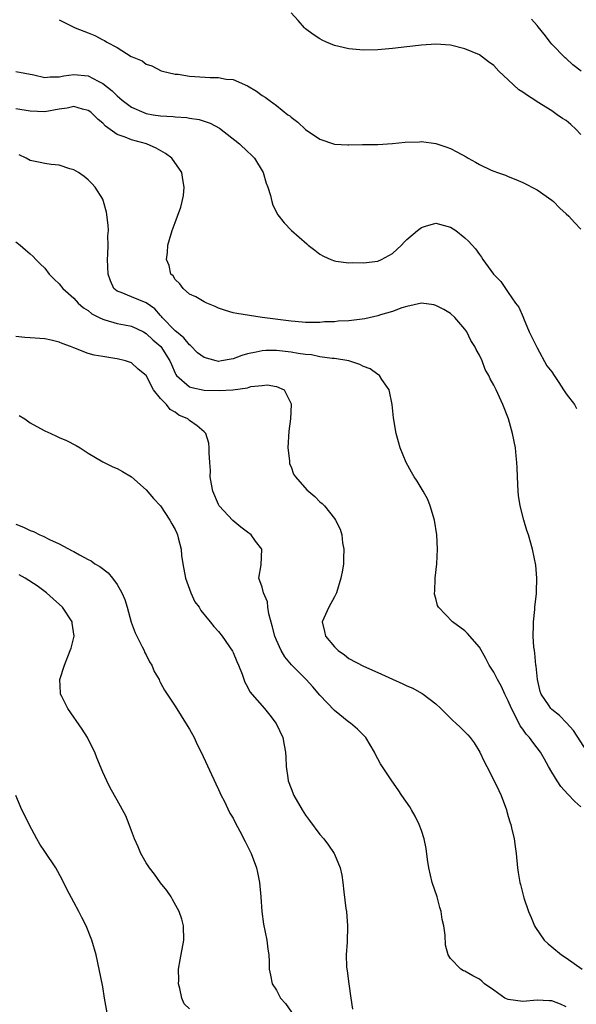
# Model space of a CAD drawing. Units: inches. Extents: x 2514000 to 2516537, y 1527000 to 1530000.
# Drawn here: x 2514954 to 2515030, y 1528662 to 1528798 of the extents above; entities that cross this region are included whole.
import ezdxf

# ---------------------------------------------------------------- set-up
doc = ezdxf.new("R2010")
doc.units = ezdxf.units.IN
doc.header["$MEASUREMENT"] = 0
doc.layers.add('LD25141527_10ft', color=102, linetype='Continuous')

msp = doc.modelspace()

# ---------------------------------------------------------------- linework, layer by layer
at = {"layer": 'LD25141527_10ft'}
for points, elevation in [([(2515031, 1528782.27), (2515030.32, 1528783), (2515029.64, 1528783.64), (2515029, 1528784.18), (2515028.48, 1528784.48), (2515027.76, 1528785), (2515027, 1528785.52), (2515025.6, 1528786.4), (2515024.85, 1528786.85), (2515024.64, 1528787), (2515023.64, 1528787.64), (2515023, 1528788.11), (2515022.45, 1528788.45), (2515021, 1528789.82), (2515019.69, 1528791), (2515019, 1528791.79), (2515018.28, 1528792.28), (2515017, 1528793.25), (2515015, 1528794.11), (2515013, 1528794.62), (2515011, 1528794.75), (2515009, 1528794.6), (2515007, 1528794.35), (2515005, 1528794.12), (2515003, 1528793.97), (2515001, 1528793.92), (2514999, 1528794.08), (2514997.6, 1528794.4), (2514997, 1528794.56), (2514995.9, 1528795), (2514995.29, 1528795.29), (2514995, 1528795.46), (2514994.07, 1528796.07), (2514993, 1528796.88), (2514992.85, 1528797), (2514991.99, 1528797.99), (2514991, 1528799.06)], 7560), ([(2514959, 1528798.12), (2514959.73, 1528797.73), (2514961.19, 1528797), (2514963, 1528796.31), (2514963.92, 1528795.92), (2514965, 1528795.34), (2514965.25, 1528795.25), (2514965.59, 1528795), (2514967, 1528794.3), (2514968.94, 1528793.06), (2514969.06, 1528793), (2514970.46, 1528792.46), (2514971, 1528792), (2514971.77, 1528791.77), (2514973.07, 1528791.07), (2514973.26, 1528791), (2514975, 1528790.6), (2514975.42, 1528790.58), (2514977, 1528790.31), (2514977.71, 1528790.29), (2514979.86, 1528790.14), (2514981, 1528790.14), (2514982.07, 1528789.93), (2514983, 1528789.85), (2514984.98, 1528788.98), (2514986.25, 1528788.25), (2514987, 1528787.67), (2514987.42, 1528787.42), (2514987.98, 1528787), (2514989, 1528786.29), (2514990.56, 1528785), (2514990.83, 1528784.83), (2514991, 1528784.67), (2514991.96, 1528783.96), (2514993, 1528782.96), (2514995, 1528781.63), (2514997, 1528780.93), (2514998.86, 1528780.86), (2514999, 1528780.83), (2515000.89, 1528780.89), (2515003, 1528780.91), (2515005, 1528781.04), (2515006.78, 1528781.22), (2515008.74, 1528781.26), (2515009, 1528781.28), (2515011, 1528781.01), (2515012.52, 1528780.52), (2515013, 1528780.33), (2515013.89, 1528779.89), (2515015.17, 1528779.17), (2515015.45, 1528779), (2515016.47, 1528778.47), (2515017, 1528778.14), (2515018.65, 1528777.35), (2515019, 1528777.19), (2515019.53, 1528777), (2515020.63, 1528776.63), (2515021, 1528776.46), (2515022.06, 1528776.06), (2515023, 1528775.64), (2515025, 1528774.61), (2515027, 1528773.2), (2515027.22, 1528773), (2515028.11, 1528772.11), (2515029, 1528771.33), (2515029.35, 1528771), (2515030.13, 1528770.13), (2515031, 1528769.21)], 7550), ([(2515031.05, 1528791), (2515029.89, 1528791.89), (2515029, 1528792.74), (2515028.85, 1528792.85), (2515027, 1528794.74), (2515026.78, 1528795), (2515026.13, 1528795.87), (2515025.13, 1528797.13), (2515025, 1528797.31), (2515024.21, 1528798.21)], 7570), ([(2514953, 1528790.96), (2514955.49, 1528790.51), (2514957, 1528790.15), (2514957.76, 1528790.24), (2514959, 1528790.22), (2514959.64, 1528790.36), (2514961, 1528790.53), (2514963, 1528790.35), (2514964.38, 1528789.62), (2514965, 1528789.33), (2514966.3, 1528788.3), (2514967, 1528787.61), (2514967.34, 1528787.34), (2514967.71, 1528787), (2514969, 1528786.04), (2514970.68, 1528785.32), (2514971, 1528785.17), (2514971.98, 1528785), (2514973, 1528784.85), (2514974.75, 1528784.75), (2514975, 1528784.71), (2514976.61, 1528784.61), (2514977, 1528784.51), (2514978.32, 1528784.32), (2514979.84, 1528783.84), (2514981.15, 1528783.15), (2514983.9, 1528781), (2514985, 1528779.9), (2514985.48, 1528779.48), (2514985.96, 1528779), (2514987.15, 1528777), (2514987.57, 1528775.57), (2514987.8, 1528775), (2514988.17, 1528773.83), (2514988.34, 1528773), (2514988.49, 1528772.49), (2514989.19, 1528771.19), (2514990.06, 1528770.06), (2514991.07, 1528769), (2514993.17, 1528767.17), (2514993.35, 1528767), (2514994.3, 1528766.3), (2514995, 1528765.76), (2514995.48, 1528765.48), (2514996.49, 1528765), (2514997, 1528764.81), (2514997.2, 1528764.8), (2514999, 1528764.56), (2514999.42, 1528764.58), (2515001, 1528764.54), (2515003, 1528764.79), (2515003.49, 1528765), (2515005, 1528765.85), (2515006.27, 1528767), (2515006.61, 1528767.39), (2515007, 1528767.77), (2515008.45, 1528769), (2515009, 1528769.44), (2515009.59, 1528769.59), (2515011, 1528770.01), (2515013, 1528769.46), (2515013.76, 1528769), (2515015, 1528768.01), (2515015.52, 1528767.52), (2515016.49, 1528766.49), (2515017, 1528765.71), (2515017.31, 1528765.31), (2515017.5, 1528765), (2515018.94, 1528763), (2515019.97, 1528761.97), (2515020.59, 1528761), (2515021, 1528760.46), (2515022, 1528759), (2515022.44, 1528758.44), (2515023.05, 1528757.05), (2515023.09, 1528756.91), (2515023.88, 1528755), (2515024.92, 1528752.92), (2515025, 1528752.81), (2515026.32, 1528750.32), (2515027, 1528749.5), (2515027.31, 1528749), (2515027.97, 1528748.03), (2515028.62, 1528747), (2515029, 1528746.44), (2515030.12, 1528745), (2515030.42, 1528744.42)], 7540), ([(2515031.92, 1528697), (2515029.99, 1528699.99), (2515029.05, 1528701.05), (2515028.05, 1528702.05), (2515027, 1528702.87), (2515026.87, 1528703), (2515026.64, 1528703.36), (2515025.52, 1528705), (2515025.38, 1528705.38), (2515025.02, 1528707), (2515024.85, 1528708.85), (2515024.82, 1528709), (2515024.67, 1528710.67), (2515024.6, 1528711), (2515024.52, 1528711.48), (2515024.43, 1528713), (2515024.5, 1528714.5), (2515024.47, 1528715), (2515024.68, 1528716.68), (2515024.68, 1528717), (2515024.88, 1528718.88), (2515024.87, 1528719.13), (2515024.93, 1528721), (2515024.79, 1528722.79), (2515024.34, 1528725), (2515023.77, 1528727), (2515023.58, 1528727.58), (2515023.16, 1528729), (2515022.65, 1528731), (2515022.42, 1528732.42), (2515022.36, 1528733), (2515022.25, 1528735), (2515022.23, 1528736.23), (2515022.18, 1528737), (2515022.08, 1528737.92), (2515021.99, 1528739), (2515021.59, 1528741), (2515021.01, 1528743), (2515020.23, 1528745), (2515019.32, 1528747), (2515019, 1528747.65), (2515018.51, 1528748.51), (2515018.31, 1528749), (2515017.82, 1528749.82), (2515017.38, 1528751), (2515017, 1528751.79), (2515016.56, 1528752.56), (2515016.4, 1528753), (2515015.84, 1528753.84), (2515015.27, 1528755), (2515015, 1528755.4), (2515013.61, 1528757), (2515013, 1528757.53), (2515012.1, 1528758.1), (2515011, 1528758.67), (2515010.74, 1528758.74), (2515009, 1528758.97), (2515007, 1528758.51), (2515006.32, 1528758.32), (2515005, 1528757.84), (2515003.37, 1528757.37), (2515003, 1528757.25), (2515001.18, 1528756.82), (2514999, 1528756.55), (2514997.53, 1528756.47), (2514997, 1528756.42), (2514995.62, 1528756.38), (2514995, 1528756.32), (2514993.67, 1528756.33), (2514993, 1528756.32), (2514991.57, 1528756.43), (2514991, 1528756.49), (2514987.01, 1528757), (2514985.29, 1528757.29), (2514983.53, 1528757.53), (2514983, 1528757.65), (2514981.95, 1528757.95), (2514981, 1528758.29), (2514980.54, 1528758.54), (2514979.36, 1528759), (2514979, 1528759.16), (2514977.86, 1528759.86), (2514977, 1528760.23), (2514976.12, 1528761), (2514975.67, 1528761.67), (2514975, 1528762.24), (2514974.73, 1528762.73), (2514974.43, 1528763), (2514974.2, 1528764.2), (2514973.82, 1528765), (2514973.97, 1528765.97), (2514974.01, 1528767), (2514974.21, 1528767.79), (2514974.61, 1528769), (2514975, 1528770.1), (2514975.34, 1528771), (2514975.77, 1528772.23), (2514975.96, 1528773), (2514976.14, 1528773.86), (2514976.27, 1528775), (2514976.05, 1528776.05), (2514975.93, 1528777), (2514974.55, 1528779), (2514973.65, 1528779.65), (2514972.39, 1528780.39), (2514971.07, 1528781), (2514969, 1528781.51), (2514968.11, 1528781.89), (2514967, 1528782.27), (2514965.41, 1528783.41), (2514965, 1528783.83), (2514964.36, 1528784.36), (2514963.75, 1528785), (2514963.35, 1528785.35), (2514963, 1528785.6), (2514962.23, 1528785.77), (2514961, 1528786.12), (2514960.09, 1528785.91), (2514959, 1528785.75), (2514957, 1528785.39), (2514955, 1528785.49), (2514953, 1528785.83)], 7530), ([(2515031, 1528689.42), (2515030.17, 1528690.17), (2515029.2, 1528691.2), (2515028.26, 1528692.26), (2515027.76, 1528693), (2515027, 1528694.22), (2515026.55, 1528695), (2515026.01, 1528696.01), (2515025.43, 1528697), (2515025, 1528697.59), (2515024.37, 1528698.37), (2515023.93, 1528699), (2515023.48, 1528699.48), (2515023, 1528700.16), (2515022.63, 1528700.63), (2515021.95, 1528702.05), (2515021.44, 1528703), (2515021, 1528704.07), (2515020.51, 1528705), (2515020.04, 1528706.04), (2515019.5, 1528707), (2515019, 1528708.04), (2515018.37, 1528709), (2515017.91, 1528709.91), (2515017, 1528711.48), (2515015.38, 1528713.38), (2515015, 1528713.74), (2515013.31, 1528715), (2515011.34, 1528717), (2515011.22, 1528717.22), (2515011, 1528718.18), (2515010.81, 1528718.81), (2515010.81, 1528719), (2515010.84, 1528719.16), (2515010.9, 1528721), (2515011.11, 1528723), (2515011.23, 1528725), (2515011.15, 1528727), (2515010.81, 1528729), (2515010.21, 1528731), (2515009.87, 1528731.87), (2515009.25, 1528733), (2515008.42, 1528734.42), (2515007.99, 1528735), (2515007.65, 1528735.65), (2515006.88, 1528737), (2515006.07, 1528739), (2515005.83, 1528739.83), (2515005.51, 1528741), (2515005.16, 1528743.16), (2515004.96, 1528745), (2515004.54, 1528747), (2515003.56, 1528748.44), (2515003.21, 1528749), (2515003.1, 1528749.1), (2515003, 1528749.14), (2515001.91, 1528749.91), (2515001, 1528750.22), (2515000.52, 1528750.52), (2514999, 1528751), (2514997, 1528751.33), (2514996.67, 1528751.33), (2514995, 1528751.57), (2514993.83, 1528751.83), (2514993, 1528751.89), (2514991.97, 1528752.03), (2514991, 1528752.23), (2514989, 1528752.45), (2514987.54, 1528752.46), (2514987, 1528752.41), (2514986.19, 1528752.19), (2514985, 1528751.99), (2514984.23, 1528751.77), (2514983, 1528751.27), (2514982.76, 1528751.24), (2514981.42, 1528751), (2514981, 1528750.94), (2514980.68, 1528751), (2514979, 1528751.46), (2514978.11, 1528752.11), (2514977.14, 1528753.14), (2514977, 1528753.24), (2514976.21, 1528754.21), (2514975.21, 1528755), (2514975, 1528755.18), (2514973.22, 1528757), (2514973.13, 1528757.13), (2514973, 1528757.26), (2514972.18, 1528758.18), (2514971, 1528759.04), (2514969, 1528759.84), (2514967.54, 1528760.46), (2514967, 1528760.63), (2514966.56, 1528761), (2514966.06, 1528762.06), (2514965.74, 1528763), (2514965.67, 1528765), (2514965.73, 1528765.73), (2514965.76, 1528767), (2514965.73, 1528768.27), (2514965.79, 1528769), (2514965.77, 1528769.77), (2514965.53, 1528771.53), (2514965.13, 1528773), (2514965, 1528773.33), (2514963.97, 1528775), (2514963.52, 1528775.52), (2514963, 1528776.01), (2514962.46, 1528776.46), (2514961.64, 1528777), (2514961, 1528777.4), (2514960.47, 1528777.53), (2514959, 1528778.05), (2514957.87, 1528778.13), (2514957, 1528778.27), (2514956.39, 1528778.39), (2514955, 1528778.7), (2514954.42, 1528779), (2514953.45, 1528779.45)], 7520), ([(2514953, 1528767.47), (2514953.59, 1528767), (2514954.36, 1528766.36), (2514955, 1528765.78), (2514955.4, 1528765.4), (2514955.76, 1528765), (2514956.39, 1528764.39), (2514957, 1528763.83), (2514957.63, 1528763), (2514958.29, 1528762.29), (2514959, 1528761.66), (2514959.48, 1528761), (2514961, 1528759.68), (2514961.63, 1528759), (2514962.34, 1528758.34), (2514963, 1528757.96), (2514963.52, 1528757.52), (2514964.5, 1528757), (2514965, 1528756.75), (2514965.31, 1528756.69), (2514967, 1528756.19), (2514968.03, 1528755.97), (2514969, 1528755.79), (2514970.62, 1528755), (2514971, 1528754.79), (2514971.93, 1528753.93), (2514973.03, 1528753), (2514974.29, 1528751), (2514974.49, 1528750.49), (2514975, 1528749.32), (2514975.11, 1528749.11), (2514975.2, 1528749), (2514977, 1528747.43), (2514977.32, 1528747.32), (2514979, 1528746.97), (2514981.09, 1528746.91), (2514982.97, 1528747.03), (2514985, 1528747.3), (2514985.45, 1528747.45), (2514987, 1528747.6), (2514987.7, 1528747.7), (2514989, 1528747.48), (2514990.06, 1528747), (2514991, 1528745.08), (2514991.02, 1528745), (2514990.92, 1528743), (2514990.69, 1528741.31), (2514990.58, 1528739), (2514990.78, 1528737.22), (2514990.78, 1528737), (2514990.81, 1528736.81), (2514991, 1528736.38), (2514991.36, 1528735.36), (2514991.6, 1528735), (2514993.2, 1528733.2), (2514994.27, 1528732.27), (2514995, 1528731.56), (2514995.31, 1528731.31), (2514995.62, 1528731), (2514997, 1528729.23), (2514997.16, 1528729), (2514997.77, 1528727.77), (2514998, 1528727), (2514998.13, 1528725.87), (2514998.31, 1528725), (2514998.23, 1528723.77), (2514998.24, 1528723), (2514998.1, 1528722.1), (2514997.9, 1528721), (2514997.28, 1528719), (2514997, 1528718.43), (2514996.21, 1528717), (2514995.31, 1528715), (2514995.64, 1528713.64), (2514995.74, 1528713), (2514997, 1528711.52), (2514997.52, 1528711), (2514998.4, 1528710.4), (2514999, 1528709.93), (2515001, 1528708.87), (2515003, 1528707.98), (2515005, 1528707.05), (2515006.42, 1528706.42), (2515007, 1528706.13), (2515007.81, 1528705.81), (2515009, 1528705.15), (2515009.1, 1528705.1), (2515009.26, 1528705), (2515011, 1528703.65), (2515011.69, 1528703), (2515013, 1528701.69), (2515013.35, 1528701.35), (2515013.76, 1528701), (2515014.39, 1528700.39), (2515015.39, 1528699.39), (2515015.72, 1528699), (2515016.27, 1528698.27), (2515017.06, 1528697), (2515017.68, 1528695.68), (2515018.05, 1528695), (2515019.05, 1528693), (2515019.67, 1528691.67), (2515020.01, 1528691), (2515020.75, 1528689), (2515020.79, 1528688.79), (2515021, 1528688.08), (2515021.24, 1528687.24), (2515021.34, 1528687), (2515021.46, 1528686.54), (2515021.8, 1528685), (2515021.94, 1528683.94), (2515022.08, 1528683), (2515022.26, 1528681), (2515022.38, 1528680.38), (2515022.58, 1528679), (2515022.69, 1528678.69), (2515023.14, 1528676.86), (2515023.77, 1528675), (2515024.15, 1528674.15), (2515024.6, 1528673), (2515024.75, 1528672.75), (2515025.97, 1528671), (2515026.5, 1528670.5), (2515027, 1528670.12), (2515028.33, 1528669), (2515029, 1528668.58), (2515031.18, 1528667)], 7510), ([(2515029, 1528661.83), (2515028.2, 1528662.2), (2515027, 1528662.63), (2515026.66, 1528662.66), (2515025, 1528662.73), (2515023, 1528662.57), (2515021, 1528662.82), (2515020.51, 1528663), (2515019, 1528664.12), (2515017.71, 1528665), (2515017.36, 1528665.36), (2515017, 1528665.64), (2515016.11, 1528666.11), (2515015, 1528666.75), (2515014.81, 1528666.81), (2515014.46, 1528667), (2515013, 1528668.5), (2515012.69, 1528669), (2515012.31, 1528670.32), (2515012.29, 1528671.71), (2515012.09, 1528673), (2515011.87, 1528673.87), (2515011.74, 1528675), (2515011.55, 1528675.55), (2515011.16, 1528677), (2515010.5, 1528679), (2515010.05, 1528681), (2515009.84, 1528682.16), (2515009.68, 1528683.68), (2515009.38, 1528685), (2515009, 1528686.18), (2515008.7, 1528687), (2515008.16, 1528688.16), (2515007.63, 1528689), (2515007.41, 1528689.41), (2515006.29, 1528691), (2515005.78, 1528691.78), (2515004.91, 1528693), (2515003.36, 1528695.36), (2515003, 1528696.04), (2515002.65, 1528696.65), (2515002.51, 1528697), (2515001.31, 1528699), (2515000.17, 1528700.17), (2514999.2, 1528701), (2514999, 1528701.12), (2514997, 1528702.72), (2514995, 1528704.85), (2514994, 1528706), (2514993.1, 1528707), (2514991.06, 1528709.06), (2514990.16, 1528710.16), (2514989.66, 1528711), (2514989, 1528712.43), (2514988.76, 1528713), (2514988.42, 1528714.42), (2514987.94, 1528716.06), (2514987.81, 1528717), (2514987.75, 1528717.76), (2514987.18, 1528719), (2514987, 1528719.76), (2514986.56, 1528721), (2514986.86, 1528722.86), (2514986.99, 1528725), (2514986.11, 1528726.11), (2514985.5, 1528727), (2514985, 1528727.34), (2514984.05, 1528728.05), (2514982.98, 1528728.98), (2514981.1, 1528731), (2514981, 1528731.19), (2514980.21, 1528733), (2514980.01, 1528733.99), (2514979.86, 1528735), (2514979.88, 1528735.88), (2514979.78, 1528737), (2514979.68, 1528738.32), (2514979.71, 1528739), (2514979.65, 1528739.65), (2514979.22, 1528741), (2514979, 1528741.21), (2514978.05, 1528742.05), (2514977, 1528742.79), (2514976.75, 1528743), (2514975.53, 1528743.53), (2514975, 1528743.92), (2514974.3, 1528744.3), (2514973.8, 1528745), (2514973, 1528745.83), (2514972.03, 1528747), (2514971, 1528748.97), (2514969.88, 1528749.88), (2514969, 1528750.72), (2514968.14, 1528751), (2514967, 1528751.27), (2514966.66, 1528751.34), (2514965, 1528751.6), (2514963.82, 1528751.82), (2514963, 1528752.04), (2514961, 1528752.8), (2514960.54, 1528753), (2514959.42, 1528753.42), (2514959, 1528753.61), (2514957.87, 1528753.87), (2514957, 1528754.05), (2514955, 1528754.18), (2514954.24, 1528754.24), (2514953, 1528754.37)], 7500), ([(2514953.49, 1528743.49), (2514954.24, 1528743), (2514955, 1528742.47), (2514955.93, 1528741.93), (2514957, 1528741.34), (2514957.84, 1528741), (2514958.63, 1528740.63), (2514959, 1528740.44), (2514960.01, 1528740.01), (2514961.33, 1528739.33), (2514961.88, 1528739), (2514963, 1528738.28), (2514965, 1528737.06), (2514966.38, 1528736.38), (2514967, 1528736.15), (2514967.74, 1528735.74), (2514969, 1528735.01), (2514971, 1528733.19), (2514972.02, 1528732.02), (2514972.96, 1528731), (2514974.28, 1528729), (2514974.53, 1528728.53), (2514975, 1528727.74), (2514975.22, 1528727.22), (2514975.33, 1528727), (2514975.42, 1528726.58), (2514975.82, 1528725), (2514975.88, 1528724.12), (2514976.06, 1528723), (2514976.45, 1528721), (2514977.18, 1528719), (2514977.72, 1528717.72), (2514978.31, 1528717), (2514978.54, 1528716.54), (2514979.84, 1528715), (2514980.35, 1528714.35), (2514981, 1528713.64), (2514981.49, 1528713), (2514982.92, 1528710.92), (2514983, 1528710.74), (2514983.51, 1528709.51), (2514983.74, 1528709), (2514984.25, 1528707.75), (2514984.64, 1528706.64), (2514985, 1528706), (2514985.32, 1528705.32), (2514987.32, 1528703), (2514988.07, 1528702.07), (2514988.94, 1528700.94), (2514989.87, 1528699), (2514990.04, 1528697.96), (2514990.22, 1528697), (2514990.29, 1528696.29), (2514990.33, 1528695), (2514990.55, 1528693.45), (2514990.63, 1528693), (2514991, 1528691.98), (2514991.4, 1528691), (2514992.55, 1528689), (2514993, 1528688.28), (2514993.54, 1528687.54), (2514995, 1528685.6), (2514995.52, 1528685), (2514996.16, 1528684.16), (2514996.95, 1528683), (2514997, 1528682.9), (2514997.79, 1528681), (2514998.01, 1528680.01), (2514998.16, 1528679), (2514998.3, 1528677.7), (2514998.59, 1528675.41), (2514998.64, 1528675), (2514998.8, 1528673), (2514998.73, 1528670.73), (2514998.62, 1528669), (2514998.67, 1528667.33), (2514998.71, 1528667), (2514998.77, 1528666.77), (2514998.98, 1528665), (2514999.26, 1528663), (2514999.49, 1528661.49)], 7490), ([(2514953, 1528728.46), (2514954.06, 1528728.06), (2514955, 1528727.6), (2514955.44, 1528727.44), (2514956.3, 1528727), (2514956.79, 1528726.79), (2514957.64, 1528726.36), (2514959, 1528725.73), (2514960.8, 1528724.8), (2514961, 1528724.67), (2514961.79, 1528724.21), (2514963, 1528723.57), (2514963.39, 1528723.39), (2514963.92, 1528723), (2514964.61, 1528722.61), (2514965.74, 1528721.74), (2514966.35, 1528721), (2514967, 1528720.14), (2514967.66, 1528719), (2514968.05, 1528718.05), (2514968.38, 1528717), (2514968.95, 1528714.95), (2514969.47, 1528713.47), (2514969.7, 1528713), (2514970.47, 1528711.53), (2514970.71, 1528711), (2514970.79, 1528710.79), (2514971, 1528710.42), (2514971.46, 1528709.46), (2514971.78, 1528709), (2514972.11, 1528708.11), (2514972.78, 1528707), (2514972.84, 1528706.84), (2514973, 1528706.55), (2514973.52, 1528705.52), (2514973.88, 1528705), (2514975, 1528703.31), (2514976.68, 1528700.68), (2514977, 1528700.15), (2514977.61, 1528699), (2514978.06, 1528698.06), (2514978.6, 1528697), (2514980.61, 1528692.61), (2514981, 1528691.83), (2514981.38, 1528691), (2514981.76, 1528690.24), (2514982.57, 1528688.57), (2514983, 1528687.85), (2514983.27, 1528687.27), (2514983.92, 1528686.08), (2514984.65, 1528684.65), (2514985, 1528684.02), (2514985.48, 1528683), (2514986.23, 1528681), (2514986.38, 1528680.38), (2514986.65, 1528679), (2514986.82, 1528677), (2514986.97, 1528674.97), (2514987.22, 1528673.22), (2514987.66, 1528671), (2514987.79, 1528669.79), (2514987.93, 1528669), (2514987.98, 1528668.02), (2514988, 1528667), (2514988.18, 1528666.18), (2514988.38, 1528665), (2514989, 1528664.11), (2514989.54, 1528663), (2514990.26, 1528662.26), (2514991.08, 1528661.08)], 7480), ([(2514977, 1528661.54), (2514976.25, 1528662.25), (2514975.94, 1528663), (2514975.66, 1528664.34), (2514975.48, 1528665), (2514975.49, 1528665.49), (2514975.47, 1528667), (2514975.7, 1528668.3), (2514976.2, 1528671), (2514976.15, 1528673), (2514975.92, 1528673.92), (2514975.56, 1528675), (2514974.66, 1528676.66), (2514974.45, 1528677), (2514973.86, 1528677.86), (2514973, 1528678.96), (2514972.15, 1528680.15), (2514971.48, 1528681), (2514971.3, 1528681.3), (2514971, 1528681.71), (2514970.25, 1528683), (2514969.91, 1528683.91), (2514969.4, 1528685), (2514969, 1528686.14), (2514968.67, 1528687), (2514968.18, 1528688.18), (2514967, 1528690.37), (2514966.05, 1528692.05), (2514965.57, 1528693), (2514965, 1528694.23), (2514964.2, 1528696.2), (2514963.9, 1528697), (2514963.6, 1528697.6), (2514962.9, 1528699), (2514962.16, 1528700.16), (2514961.36, 1528701.36), (2514961, 1528701.8), (2514960.19, 1528703), (2514959.35, 1528704.65), (2514959.19, 1528705), (2514959.19, 1528705.19), (2514959.07, 1528707), (2514959.72, 1528709), (2514960.53, 1528711), (2514960.64, 1528711.36), (2514961.05, 1528713), (2514960.8, 1528714.8), (2514960.79, 1528715), (2514959.47, 1528717), (2514958.16, 1528718.16), (2514957.26, 1528719), (2514955.94, 1528719.94), (2514954.32, 1528721), (2514953.48, 1528721.48)], 7470), ([(2514965.62, 1528661), (2514965.26, 1528663), (2514965, 1528664.58), (2514964.53, 1528667), (2514964.09, 1528669), (2514963.48, 1528671), (2514962.7, 1528673), (2514962.13, 1528674.13), (2514961.72, 1528675), (2514961, 1528676.28), (2514960.06, 1528678.06), (2514959.42, 1528679.42), (2514958.55, 1528681), (2514957, 1528683.25), (2514956.3, 1528684.3), (2514955.93, 1528685), (2514954.85, 1528687), (2514954.23, 1528688.23), (2514953.82, 1528689), (2514953.02, 1528691)], 7460)]:
    msp.add_lwpolyline(points, dxfattribs=dict(at, elevation=elevation))

doc.saveas('drawing.dxf')
